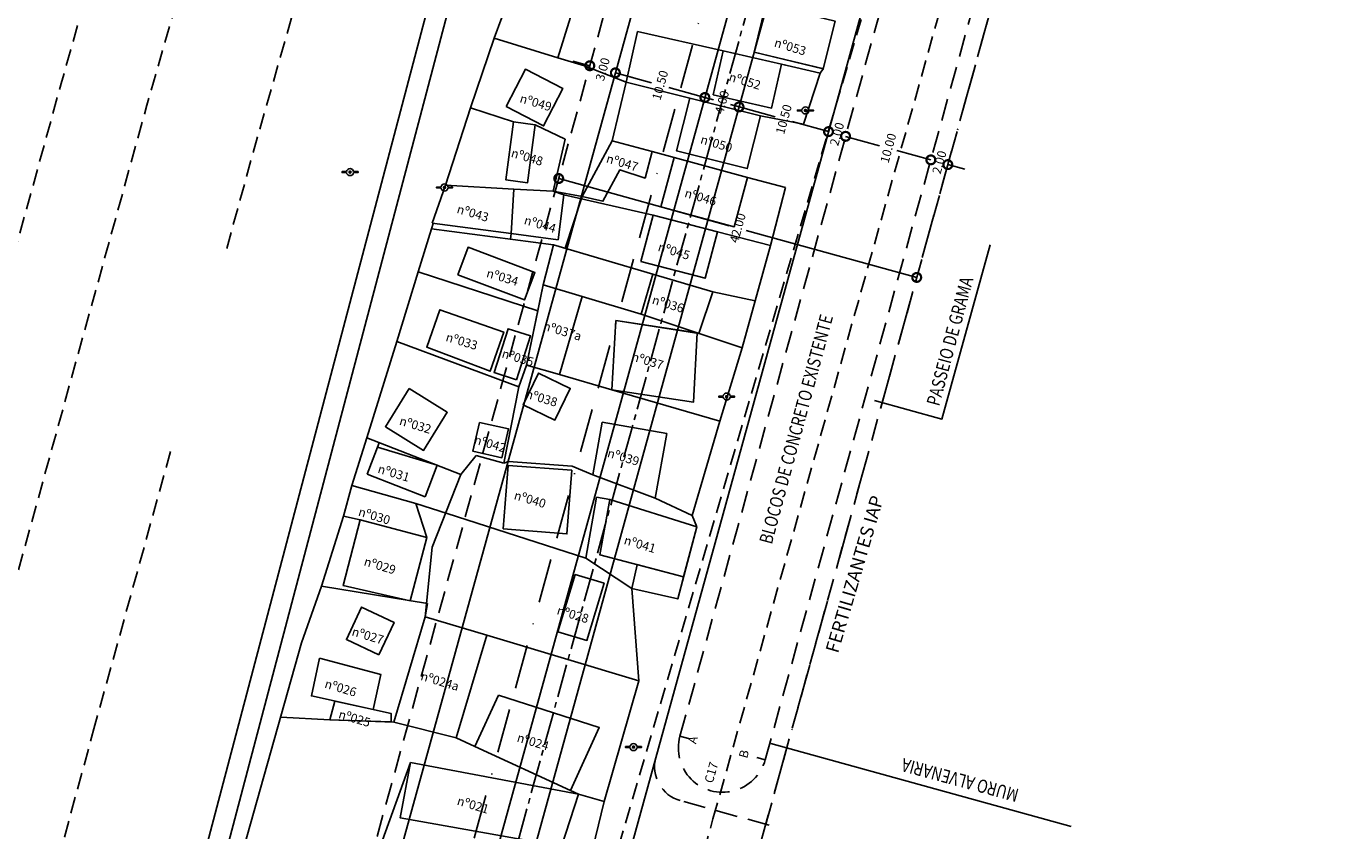
# Model space of a CAD drawing. Extents: x 178977 to 181910, y 1678997 to 1683106.
# Drawn here: x 180504 to 180653, y 1681648 to 1681739 of the extents above; entities that cross this region are included whole.
import ezdxf
from ezdxf.enums import TextEntityAlignment as Align

# ---------------------------------------------------------------- set-up
doc = ezdxf.new("R2010")
doc.units = 0
doc.header["$LTSCALE"] = 5
doc.header["$MEASUREMENT"] = 0
doc.header["$PDMODE"] = 3
doc.header["$PDSIZE"] = 0.05
for name, pattern in [('BORDERX2', [3.5, 1, -0.5, 1, -0.5, 0, -0.5]), ('CENTER2', [1.125, 0.75, -0.125, 0.125, -0.125]), ('DASHED', [0.75, 0.5, -0.25])]:
    doc.linetypes.add(name, pattern=pattern)
doc.layers.get('0').update_dxf_attribs({"linetype": 'CONTINUOUS'})
doc.layers.get('DEFPOINTS').update_dxf_attribs({"linetype": 'CONTINUOUS'})
for name, color, linetype in [('D-CAD_CANAL', 134, 'CONTINUOUS'), ('P-COTAS', 2, 'CONTINUOUS'), ('P-EIXO-VOL', 90, 'CENTER2'), ('P-GEO', 30, 'CONTINUOUS'), ('P-GEO-CALCADA', 30, 'DASHED'), ('RAIOS-COORDENADAS', 7, 'CONTINUOUS'), ('T-CAD_CASA', 1, 'CONTINUOUS'), ('T-CAD_CERCA', 1, 'CERC_LINE'), ('T-CAD_MFIO-EXI', 253, 'DASHED'), ('T-CAD_POSTES', 250, 'CONTINUOUS'), ('T-CAD_REDES', 250, 'CONTINUOUS'), ('T-CAD_TAPUME', 1, 'CONTINUOUS'), ('T-CAD_TEXT', 1, 'CONTINUOUS'), ('T-DIVIS-EXIS', 1, 'CONTINUOUS'), ('T-PLANO-DIRETOR', 172, 'BORDERX2')]:
    doc.layers.add(name, color=color, linetype=linetype)
doc.styles.add('3MM', font='simplex.shx', dxfattribs={"height": 1.5})
doc.styles.add('DIMTEXT', font='simplex.shx', dxfattribs={"width": 0.85})
doc.styles.add('RS1', font='romans.shx', dxfattribs={"height": 1})
doc.styles.add('RS15', font='romans.shx', dxfattribs={"width": 0.8, "height": 1.5})
doc.linetypes.add('CERC_LINE', pattern='A,0.5,-0.2,["X",STANDARD,S=0.2,R=0,X=-0.1,Y=-0.1],-0.1', length=0.8)
doc.dimstyles.new('COTA2', dxfattribs={"dimscale": 0, "dimtxt": 2, "dimasz": 4, "dimexe": 1, "dimexo": 0.75, "dimgap": 1, "dimtad": 0, "dimtih": 1, "dimtoh": 1, "dimzin": 1, "dimtxsty": 'DIMTEXT', "dimblk1": 'DOTSMALL', "dimblk2": 'DOTSMALL', "dimsah": 1, "dimcen": 2, "dimaunit": 1, "dimazin": 3, "dimtfac": 1, "dimtdec": 4, "dimtofl": 0, "dimtmove": 0, "dimatfit": 3, "dimtolj": 1, "dimtzin": 1})

# ---------------------------------------------------------------- blocks, each defined once
blk = doc.blocks.new('_DOTSMALL')
at = {"color": 0, "linetype": 'BYBLOCK', "const_width": 0.5}
blk.add_lwpolyline([(-0.0625, 0, 1), (0.0625, 0, 1)], format="xyb", close=True, dxfattribs=at)
blk = doc.blocks.new('*D47')
at = {"layer": 'DEFPOINTS', "color": 0}
for p in [(180568, 1681734.67), (180570.89, 1681733.87), (180570.89, 1681733.87)]:
    blk.add_point(p, dxfattribs=at)
at = {"layer": 'P-COTAS', "color": 0}
for p, q in [((180568, 1681734.67), (180566.07, 1681735.2)), ((180568.1, 1681735.03), (180568.13, 1681735.15)), ((180570.79, 1681733.51), (180570.76, 1681733.39)), ((180570.89, 1681733.87), (180572.82, 1681733.34))]:
    blk.add_line(p, q, dxfattribs=at)
at = {"layer": 'P-COTAS', "color": 0, "xscale": 2, "yscale": 2, "zscale": 2}
for p, rotation in [((180568, 1681734.67), 344.5665653438292), ((180570.89, 1681733.87), 164.5665653438292)]:
    blk.add_blockref('_DOTSMALL', p, dxfattribs=dict(at, rotation=rotation))
at = {"layer": 'P-COTAS', "color": 0, "insert": (180569.45, 1681734.27), "char_height": 1, "attachment_point": 5, "rotation": 74.5666, "style": 'DIMTEXT'}
blk.add_mtext('\\A1;3.00', dxfattribs=at)
blk = doc.blocks.new('*D48')
at = {"layer": 'DEFPOINTS', "color": 0}
for p in [(180570.89, 1681733.87), (180581.01, 1681731.08), (180581.01, 1681731.08)]:
    blk.add_point(p, dxfattribs=at)
at = {"layer": 'P-COTAS', "color": 0}
for p, q in [((180570.89, 1681733.87), (180574.99, 1681732.74)), ((180581.01, 1681731.08), (180576.92, 1681732.21)), ((180581.11, 1681731.44), (180581.15, 1681731.56))]:
    blk.add_line(p, q, dxfattribs=at)
at = {"layer": 'P-COTAS', "color": 0, "xscale": 2, "yscale": 2, "zscale": 2}
for p, rotation in [((180570.89, 1681733.87), 164.5665653438292), ((180581.01, 1681731.08), 344.5665653438292)]:
    blk.add_blockref('_DOTSMALL', p, dxfattribs=dict(at, rotation=rotation))
at = {"layer": 'P-COTAS', "color": 0, "insert": (180575.95, 1681732.47), "char_height": 1, "attachment_point": 5, "rotation": 74.5666, "style": 'DIMTEXT'}
blk.add_mtext('\\A1;10.50', dxfattribs=at)
blk = doc.blocks.new('*D49')
at = {"layer": 'DEFPOINTS', "color": 0}
for p in [(180581.01, 1681731.08), (180584.87, 1681730.01), (180584.87, 1681730.01)]:
    blk.add_point(p, dxfattribs=at)
at = {"layer": 'P-COTAS', "color": 0}
for p, q in [((180581.01, 1681731.08), (180581.98, 1681730.81)), ((180584.87, 1681730.01), (180583.9, 1681730.28)), ((180584.77, 1681729.65), (180584.74, 1681729.53))]:
    blk.add_line(p, q, dxfattribs=at)
at = {"layer": 'P-COTAS', "color": 0, "xscale": 2, "yscale": 2, "zscale": 2}
for p, rotation in [((180581.01, 1681731.08), 164.5665653438292), ((180584.87, 1681730.01), 344.5665653438292)]:
    blk.add_blockref('_DOTSMALL', p, dxfattribs=dict(at, rotation=rotation))
at = {"layer": 'P-COTAS', "color": 0, "insert": (180582.94, 1681730.55), "char_height": 1, "attachment_point": 5, "rotation": 74.5666, "style": 'DIMTEXT'}
blk.add_mtext('\\A1;4.00', dxfattribs=at)
blk = doc.blocks.new('*D50')
at = {"layer": 'DEFPOINTS', "color": 0}
for p in [(180584.87, 1681730.01), (180594.99, 1681727.22), (180594.99, 1681727.22)]:
    blk.add_point(p, dxfattribs=at)
at = {"layer": 'P-COTAS', "color": 0}
for p, q in [((180584.87, 1681730.01), (180588.96, 1681728.88)), ((180594.99, 1681727.22), (180590.89, 1681728.35)), ((180594.89, 1681726.86), (180594.86, 1681726.74))]:
    blk.add_line(p, q, dxfattribs=at)
at = {"layer": 'P-COTAS', "color": 0, "xscale": 2, "yscale": 2, "zscale": 2}
for p, rotation in [((180584.87, 1681730.01), 164.5665653438292), ((180594.99, 1681727.22), 344.5665653438292)]:
    blk.add_blockref('_DOTSMALL', p, dxfattribs=dict(at, rotation=rotation))
at = {"layer": 'P-COTAS', "color": 0, "insert": (180589.93, 1681728.62), "char_height": 1, "attachment_point": 5, "rotation": 74.5666, "style": 'DIMTEXT'}
blk.add_mtext('\\A1;10.50', dxfattribs=at)
blk = doc.blocks.new('*D51')
at = {"layer": 'DEFPOINTS', "color": 0}
for p in [(180594.99, 1681727.22), (180596.92, 1681726.69), (180596.92, 1681726.69)]:
    blk.add_point(p, dxfattribs=at)
at = {"layer": 'P-COTAS', "color": 0}
for p, q in [((180594.99, 1681727.22), (180593.06, 1681727.75)), ((180596.82, 1681726.33), (180596.78, 1681726.2)), ((180596.92, 1681726.69), (180598.85, 1681726.15))]:
    blk.add_line(p, q, dxfattribs=at)
at = {"layer": 'P-COTAS', "color": 0, "xscale": 2, "yscale": 2, "zscale": 2}
for p, rotation in [((180594.99, 1681727.22), 344.5665653438292), ((180596.92, 1681726.69), 164.5665653438292)]:
    blk.add_blockref('_DOTSMALL', p, dxfattribs=dict(at, rotation=rotation))
at = {"layer": 'P-COTAS', "color": 0, "insert": (180595.95, 1681726.95), "char_height": 1, "attachment_point": 5, "rotation": 74.5666, "style": 'DIMTEXT'}
blk.add_mtext('\\A1;2.00', dxfattribs=at)
blk = doc.blocks.new('*D52')
at = {"layer": 'DEFPOINTS', "color": 0}
for p in [(180596.92, 1681726.69), (180606.56, 1681724.03), (180606.56, 1681724.03)]:
    blk.add_point(p, dxfattribs=at)
at = {"layer": 'P-COTAS', "color": 0}
for p, q in [((180596.92, 1681726.69), (180600.77, 1681725.62)), ((180606.56, 1681724.03), (180602.7, 1681725.09)), ((180606.46, 1681723.66), (180606.42, 1681723.54))]:
    blk.add_line(p, q, dxfattribs=at)
at = {"layer": 'P-COTAS', "color": 0, "xscale": 2, "yscale": 2, "zscale": 2}
for p, rotation in [((180596.92, 1681726.69), 164.5665653438292), ((180606.56, 1681724.03), 344.5665653438292)]:
    blk.add_blockref('_DOTSMALL', p, dxfattribs=dict(at, rotation=rotation))
at = {"layer": 'P-COTAS', "color": 0, "insert": (180601.74, 1681725.36), "char_height": 1, "attachment_point": 5, "rotation": 74.5666, "style": 'DIMTEXT'}
blk.add_mtext('\\A1;10.00', dxfattribs=at)
blk = doc.blocks.new('*D53')
at = {"layer": 'DEFPOINTS', "color": 0}
for p in [(180606.56, 1681724.03), (180608.48, 1681723.49), (180608.48, 1681723.49)]:
    blk.add_point(p, dxfattribs=at)
at = {"layer": 'P-COTAS', "color": 0}
for p, q in [((180606.56, 1681724.03), (180604.63, 1681724.56)), ((180608.38, 1681723.13), (180608.35, 1681723.01)), ((180608.48, 1681723.49), (180610.41, 1681722.96))]:
    blk.add_line(p, q, dxfattribs=at)
at = {"layer": 'P-COTAS', "color": 0, "xscale": 2, "yscale": 2, "zscale": 2}
for p, rotation in [((180606.56, 1681724.03), 344.5665653438292), ((180608.48, 1681723.49), 164.5665653438292)]:
    blk.add_blockref('_DOTSMALL', p, dxfattribs=dict(at, rotation=rotation))
at = {"layer": 'P-COTAS', "color": 0, "insert": (180607.52, 1681723.76), "char_height": 1, "attachment_point": 5, "rotation": 74.5666, "style": 'DIMTEXT'}
blk.add_mtext('\\A1;2.00', dxfattribs=at)
blk = doc.blocks.new('*D56')
at = {"layer": 'DEFPOINTS', "color": 0}
for p in [(180564.48, 1681721.92), (180564.48, 1681721.92), (180604.96, 1681710.74)]:
    blk.add_point(p, dxfattribs=at)
at = {"layer": 'P-COTAS', "color": 0}
for p, q in [((180564.48, 1681721.92), (180583.76, 1681716.59)), ((180564.58, 1681722.28), (180564.61, 1681722.4)), ((180604.96, 1681710.74), (180585.69, 1681716.06)), ((180605.06, 1681711.1), (180605.1, 1681711.22))]:
    blk.add_line(p, q, dxfattribs=at)
at = {"layer": 'P-COTAS', "color": 0, "xscale": 2, "yscale": 2, "zscale": 2}
for p, rotation in [((180564.48, 1681721.92), 164.5665653438292), ((180604.96, 1681710.74), 344.5665653438292)]:
    blk.add_blockref('_DOTSMALL', p, dxfattribs=dict(at, rotation=rotation))
at = {"layer": 'P-COTAS', "color": 0, "insert": (180584.72, 1681716.33), "char_height": 1, "attachment_point": 5, "rotation": 74.5666, "style": 'DIMTEXT'}
blk.add_mtext('\\A1;42.00', dxfattribs=at)
blk = doc.blocks.new('A$C6A7A305F')
at = {"layer": 'T-CAD_POSTES'}
for points in [[(-0.4, 0.05), (-0.9, 0.05), (-0.9, -0.05), (-0.4, -0.05)], [(0.4, -0.05), (0.9, -0.05), (0.9, 0.05), (0.4, 0.05)]]:
    blk.add_lwpolyline(points, dxfattribs=at)
at = {"layer": 'T-CAD_POSTES', "const_width": 0.2, "flags": 128}
blk.add_lwpolyline([(-0.1, 0, 1), (0.1, 0, 1)], format="xyb", close=True, dxfattribs=at)
at = {"layer": 'T-CAD_POSTES'}
for start, end in [(7.1808, 172.8192), (187.1808, 352.8192)]:
    blk.add_arc((0, 0), 0.4, start, end, dxfattribs=at)

msp = doc.modelspace()

# ---------------------------------------------------------------- linework, layer by layer
at = {"layer": 'D-CAD_CANAL', "flags": 128}
for points in [[(180592.467, 1681903.372), (180508.264, 1681584.278)], [(180594.691, 1681902.785), (180510.488, 1681583.691)]]:
    msp.add_lwpolyline(points, dxfattribs=at)
at = {"layer": 'P-EIXO-VOL'}
msp.add_lwpolyline([(180144.933, 1680165.717), (180167.135, 1680243.306, 0.0351848), (180172.95, 1680270.811), (180181.337, 1680331.189, -0.031256), (180188.551, 1680366.685), (180320.188, 1680855.61, -0.0345942), (180333.709, 1680894.807), (180400.067, 1681051.181, -0.0461531), (180414.206, 1681077.463, 0.1327721), (180447.218, 1681176.483), (180447.497, 1681181.292, -0.0529393), (180471.569, 1681327.135), (180793.41, 1682492.913, -0.080462), (180836.929, 1682587.818), (180879.77, 1682651.73, -0.0150172), (180949.612, 1682749.447), (180986.641, 1682798.097, -0.0564272), (181028.015, 1682841.34), (181085.884, 1682889.565)], format="xyb", dxfattribs=at)
at = {"layer": 'P-GEO'}
for p, q in [((180459.541, 1681330.538), (180781.361, 1682496.239)), ((180537.6, 1681573.829), (180743.399, 1682319.277)), ((180541.742, 1681573.802), (180746.968, 1682317.174)), ((180554.132, 1681579.224), (180640.177, 1681890.896))]:
    msp.add_line(p, q, dxfattribs=at)
at = {"layer": 'P-GEO-CALCADA'}
for p, q in [((180458.12, 1681336.663), (180778.469, 1682497.038)), ((180578.192, 1681658.859), (180641.041, 1681886.51)), ((180587.831, 1681656.197), (180650.68, 1681883.849)), ((180587.896, 1681648.918), (180650.616, 1681876.101)), ((180588.287, 1681648.81), (180578.257, 1681651.579))]:
    msp.add_line(p, q, dxfattribs=at)
for centre, radius, end in [((180583.012, 1681657.528), 5, 344.56706), ((180579.321, 1681655.435), 4, 254.56657)]:
    msp.add_arc(centre, radius, 164.56657, end, dxfattribs=at)
at = {"layer": 'RAIOS-COORDENADAS'}
for p, q in [((180578.192, 1681658.859), (180579.156, 1681658.593)), ((180587.831, 1681656.198), (180586.867, 1681656.464))]:
    msp.add_line(p, q, dxfattribs=at)
at = {"layer": 'T-CAD_CASA'}
for p, q in [((180557.172, 1681737.788), (180561.628, 1681749.73)), ((180568.248, 1681748.123), (180564.389, 1681735.569)), ((180564.389, 1681735.569), (180557.172, 1681737.788)), ((180570.532, 1681726.174), (180567.141, 1681719.871)), ((180571.385, 1681722.896), (180569.474, 1681719.345)), ((180563.855, 1681720.488), (180559.399, 1681720.734)), ((180563.855, 1681720.488), (180565.066, 1681720.061)), ((180567.141, 1681719.871), (180569.474, 1681719.345)), ((180562.723, 1681709.899), (180567.14, 1681708.581)), ((180542.81, 1681688.478), (180544.198, 1681692.049)), ((180550.757, 1681689.5), (180544.005, 1681691.553)), ((180549.369, 1681685.928), (180542.81, 1681688.478)), ((180549.369, 1681685.928), (180550.757, 1681689.5)), ((180572.749, 1681675.573), (180573.363, 1681678.255)), ((180573.305, 1681678.27), (180578.6, 1681676.87)), ((180578.6, 1681676.87), (180577.942, 1681674.383)), ((180577.942, 1681674.383), (180572.749, 1681675.573))]:
    msp.add_line(p, q, dxfattribs=at)
at = {"layer": 'T-CAD_CASA', "linetype": 'CONTINUOUS'}
for p, q in [((180587.898, 1681741.598), (180586.596, 1681736.203)), ((180595.754, 1681739.703), (180594.398, 1681734.32)), ((180581.95, 1681731.392), (180583.074, 1681736.338)), ((180589.677, 1681734.837), (180583.074, 1681736.338)), ((180594.457, 1681734.306), (180586.596, 1681736.203)), ((180588.553, 1681729.89), (180589.677, 1681734.837)), ((180589.677, 1681734.837), (180590.142, 1681734.731)), ((180560.715, 1681734.277), (180558.538, 1681730.05)), ((180560.715, 1681734.277), (180564.942, 1681732.1)), ((180564.942, 1681732.1), (180562.765, 1681727.872)), ((180562.765, 1681727.872), (180558.538, 1681730.05)), ((180577.795, 1681725.057), (180579.293, 1681731.013)), ((180579.293, 1681731.013), (180587.302, 1681728.999)), ((180581.95, 1681731.392), (180588.553, 1681729.89)), ((180585.804, 1681723.042), (180587.302, 1681728.999)), ((180558.504, 1681721.754), (180559.354, 1681728.314)), ((180559.354, 1681728.314), (180561.813, 1681727.996)), ((180560.963, 1681721.435), (180561.813, 1681727.996)), ((180570.532, 1681726.174), (180575.06, 1681724.957)), ((180574.254, 1681721.961), (180575.06, 1681724.957)), ((180577.525, 1681724.295), (180576.02, 1681718.72)), ((180577.525, 1681724.295), (180585.836, 1681722.051)), ((180585.804, 1681723.042), (180577.795, 1681725.057)), ((180574.254, 1681721.961), (180571.385, 1681722.896)), ((180559.399, 1681720.734), (180551.685, 1681721.159)), ((180560.963, 1681721.435), (180558.504, 1681721.754)), ((180584.331, 1681716.477), (180585.836, 1681722.051)), ((180559.122, 1681715.692), (180559.399, 1681720.734)), ((180565.066, 1681720.061), (180564.404, 1681715)), ((180576.02, 1681718.72), (180584.331, 1681716.477)), ((180550.181, 1681716.862), (180559.122, 1681715.692)), ((180573.778, 1681712.54), (180575.144, 1681717.788)), ((180575.144, 1681717.788), (180582.423, 1681715.893)), ((180559.122, 1681715.692), (180564.404, 1681715)), ((180581.057, 1681710.645), (180582.423, 1681715.893)), ((180554.238, 1681714.15), (180553.069, 1681711.049)), ((180561.79, 1681711.302), (180554.238, 1681714.15)), ((180573.778, 1681712.54), (180581.057, 1681710.645)), ((180560.621, 1681708.201), (180553.069, 1681711.049)), ((180560.621, 1681708.201), (180561.79, 1681711.302)), ((180573.804, 1681706.593), (180575.137, 1681711.122)), ((180575.137, 1681711.122), (180581.917, 1681709.127)), ((180562.129, 1681706.966), (180562.723, 1681709.899)), ((180581.917, 1681709.127), (180580.337, 1681704.407)), ((180567.14, 1681708.581), (180564.583, 1681699.748)), ((180551.052, 1681707.081), (180549.571, 1681702.843)), ((180558.266, 1681704.559), (180551.052, 1681707.081)), ((180562.129, 1681706.966), (180560.825, 1681700.835)), ((180573.804, 1681706.593), (180580.131, 1681704.476)), ((180558.765, 1681704.941), (180557.184, 1681699.973)), ((180558.765, 1681704.941), (180561.291, 1681704.136)), ((180570.923, 1681705.882), (180570.504, 1681698.034)), ((180570.923, 1681705.882), (180580.337, 1681704.407)), ((180558.266, 1681704.559), (180556.715, 1681700.122)), ((180561.291, 1681704.136), (180559.709, 1681699.169)), ((180580.131, 1681704.476), (180579.711, 1681696.628)), ((180556.715, 1681700.122), (180549.571, 1681702.843)), ((180564.583, 1681699.748), (180560.825, 1681700.835)), ((180557.184, 1681699.973), (180559.709, 1681699.169)), ((180562.202, 1681699.927), (180560.468, 1681696.348)), ((180562.202, 1681699.927), (180565.782, 1681698.193)), ((180547.56, 1681698.164), (180544.893, 1681693.854)), ((180547.56, 1681698.164), (180551.871, 1681695.498)), ((180565.782, 1681698.193), (180564.048, 1681694.613)), ((180570.504, 1681698.034), (180579.711, 1681696.628)), ((180564.048, 1681694.613), (180560.468, 1681696.348)), ((180577.232, 1681696.106), (180577.229, 1681696.087)), ((180551.871, 1681695.498), (180549.204, 1681691.187)), ((180555.512, 1681694.355), (180554.786, 1681691.078)), ((180555.512, 1681694.355), (180558.79, 1681693.629)), ((180569.384, 1681694.382), (180568.324, 1681688.439)), ((180569.384, 1681694.382), (180576.692, 1681693.079)), ((180549.204, 1681691.187), (180544.893, 1681693.854)), ((180558.79, 1681693.629), (180558.063, 1681690.351)), ((180576.692, 1681693.079), (180575.389, 1681685.771)), ((180554.786, 1681691.078), (180558.063, 1681690.351)), ((180558.771, 1681689.491), (180558.217, 1681682.303)), ((180558.771, 1681689.491), (180565.96, 1681688.938)), ((180565.96, 1681688.938), (180565.406, 1681681.749)), ((180575.389, 1681685.771), (180568.324, 1681688.439)), ((180548.313, 1681685.178), (180541.097, 1681687.213)), ((180569.135, 1681679.373), (180570.25, 1681685.649)), ((180570.25, 1681685.649), (180580.102, 1681682.552)), ((180549.566, 1681681.354), (180548.313, 1681685.178)), ((180542.043, 1681683.316), (180540.109, 1681675.901)), ((180540.167, 1681683.745), (180542.043, 1681683.316)), ((180542.043, 1681683.316), (180549.566, 1681681.354)), ((180558.217, 1681682.303), (180565.406, 1681681.749)), ((180577.942, 1681674.383), (180580.102, 1681682.552)), ((180547.695, 1681674.183), (180549.566, 1681681.354)), ((180569.135, 1681679.373), (180578.6, 1681676.87)), ((180572.749, 1681675.573), (180573.363, 1681678.255)), ((180540.109, 1681675.901), (180547.695, 1681674.183)), ((180572.749, 1681675.573), (180577.942, 1681674.383)), ((180540.478, 1681669.797), (180542.203, 1681673.467)), ((180542.203, 1681673.467), (180545.873, 1681671.742)), ((180545.847, 1681660.471), (180549.389, 1681672.384)), ((180549.389, 1681672.384), (180556.373, 1681670.282)), ((180544.149, 1681668.072), (180545.873, 1681671.742)), ((180544.149, 1681668.072), (180540.478, 1681669.797)), ((180552.879, 1681658.675), (180556.373, 1681670.282)), ((180537.453, 1681667.678), (180536.515, 1681663.433)), ((180537.453, 1681667.678), (180544.368, 1681665.861)), ((180544.368, 1681665.861), (180543.491, 1681661.891)), ((180536.515, 1681663.433), (180545.553, 1681661.436)), ((180557.666, 1681663.518), (180554.998, 1681657.703)), ((180557.666, 1681663.518), (180569.064, 1681659.848)), ((180538.613, 1681660.724), (180539.171, 1681662.846)), ((180545.553, 1681661.436), (180545.52, 1681660.482)), ((180545.847, 1681660.471), (180538.613, 1681660.724)), ((180552.879, 1681658.675), (180545.847, 1681660.471)), ((180569.064, 1681659.848), (180565.805, 1681652.745)), ((180565.805, 1681652.745), (180554.998, 1681657.703)), ((180546.544, 1681649.642), (180547.732, 1681655.916)), ((180547.732, 1681655.916), (180566.733, 1681652.319)), ((180564.785, 1681646.393), (180566.733, 1681652.319)), ((180546.544, 1681649.642), (180564.785, 1681646.393))]:
    msp.add_line(p, q, dxfattribs=at)
at = {"layer": 'T-CAD_CASA', "flags": 128}
for points in [[(180586.596, 1681736.203), (180587.898, 1681741.598), (180595.754, 1681739.703), (180594.398, 1681734.32), (180586.596, 1681736.203)], [(180583.074, 1681736.338), (180589.677, 1681734.837), (180588.553, 1681729.89), (180581.95, 1681731.392), (180583.074, 1681736.338)], [(180558.538, 1681730.05), (180560.715, 1681734.277), (180564.942, 1681732.1), (180562.765, 1681727.872), (180558.538, 1681730.05)], [(180579.293, 1681731.013), (180587.302, 1681728.999), (180585.804, 1681723.042), (180577.795, 1681725.057), (180579.293, 1681731.013)], [(180559.354, 1681728.314), (180561.813, 1681727.996), (180560.963, 1681721.435), (180558.504, 1681721.754), (180559.354, 1681728.314)], [(180570.532, 1681726.174), (180575.06, 1681724.957), (180574.254, 1681721.961), (180571.385, 1681722.896), (180569.474, 1681719.345), (180567.141, 1681719.871), (180570.532, 1681726.174)], [(180577.525, 1681724.295), (180585.836, 1681722.051), (180584.331, 1681716.477), (180576.02, 1681718.72), (180577.525, 1681724.295)], [(180550.181, 1681716.862), (180551.685, 1681721.159), (180559.399, 1681720.734), (180559.122, 1681715.692), (180550.181, 1681716.862)], [(180559.122, 1681715.692), (180564.404, 1681715), (180565.066, 1681720.061), (180563.855, 1681720.488), (180559.399, 1681720.734), (180559.122, 1681715.692)], [(180573.778, 1681712.54), (180581.057, 1681710.645), (180582.423, 1681715.893), (180575.144, 1681717.788), (180573.778, 1681712.54)], [(180553.069, 1681711.049), (180560.621, 1681708.201), (180561.79, 1681711.302), (180554.238, 1681714.15), (180553.069, 1681711.049)], [(180581.917, 1681709.127), (180575.137, 1681711.122), (180573.804, 1681706.593), (180580.131, 1681704.476), (180580.337, 1681704.407), (180581.917, 1681709.127)], [(180562.723, 1681709.899), (180567.14, 1681708.581), (180564.583, 1681699.748), (180560.825, 1681700.835), (180562.723, 1681709.899)], [(180556.715, 1681700.122), (180558.266, 1681704.559), (180551.052, 1681707.081), (180549.571, 1681702.843), (180556.715, 1681700.122), (180558.266, 1681704.559)], [(180559.709, 1681699.169), (180561.291, 1681704.136), (180558.765, 1681704.941), (180557.184, 1681699.973), (180559.709, 1681699.169)], [(180570.923, 1681705.882), (180580.131, 1681704.476), (180579.711, 1681696.628), (180570.504, 1681698.034), (180570.923, 1681705.882)], [(180560.468, 1681696.348), (180562.202, 1681699.927), (180565.782, 1681698.193), (180564.048, 1681694.613), (180560.468, 1681696.348)], [(180547.56, 1681698.164), (180551.871, 1681695.498), (180549.204, 1681691.187), (180544.893, 1681693.854), (180547.56, 1681698.164)], [(180555.512, 1681694.355), (180558.79, 1681693.629), (180558.063, 1681690.351), (180554.786, 1681691.078), (180555.512, 1681694.355)], [(180569.384, 1681694.382), (180576.692, 1681693.079), (180575.389, 1681685.771), (180568.324, 1681688.439), (180569.384, 1681694.382)], [(180558.217, 1681682.303), (180565.406, 1681681.749), (180565.96, 1681688.938), (180558.771, 1681689.491), (180558.217, 1681682.303)], [(180540.167, 1681683.745), (180541.097, 1681687.213), (180548.313, 1681685.178), (180549.566, 1681681.354), (180542.043, 1681683.316), (180540.167, 1681683.745), (180541.097, 1681687.213)], [(180541.097, 1681687.213), (180548.313, 1681685.178), (180549.566, 1681681.354), (180542.043, 1681683.316), (180540.167, 1681683.745)], [(180570.25, 1681685.649), (180580.102, 1681682.552), (180578.6, 1681676.87), (180569.135, 1681679.373), (180570.25, 1681685.649)], [(180542.043, 1681683.316), (180549.566, 1681681.354), (180547.695, 1681674.183), (180540.109, 1681675.901), (180542.043, 1681683.316), (180549.566, 1681681.354)], [(180573.363, 1681678.255), (180572.749, 1681675.573), (180577.942, 1681674.383), (180578.6, 1681676.87)], [(180564.399, 1681670.68), (180566.344, 1681677.143), (180569.616, 1681676.159), (180567.671, 1681669.695), (180564.399, 1681670.68)], [(180544.149, 1681668.072), (180545.873, 1681671.742), (180542.203, 1681673.467), (180540.478, 1681669.797), (180544.149, 1681668.072)], [(180545.847, 1681660.471), (180552.879, 1681658.675), (180556.373, 1681670.282), (180549.389, 1681672.384), (180545.847, 1681660.471)], [(180537.453, 1681667.678), (180544.368, 1681665.861), (180543.491, 1681661.891), (180536.515, 1681663.433), (180537.453, 1681667.678)], [(180557.666, 1681663.518), (180569.064, 1681659.848), (180565.805, 1681652.745), (180554.998, 1681657.703), (180557.666, 1681663.518)], [(180543.491, 1681661.891), (180539.171, 1681662.846), (180538.613, 1681660.724), (180545.52, 1681660.482), (180545.553, 1681661.436), (180543.491, 1681661.891)], [(180547.732, 1681655.916), (180566.733, 1681652.319), (180564.785, 1681646.393), (180546.544, 1681649.642), (180547.732, 1681655.916)]]:
    msp.add_lwpolyline(points, dxfattribs=at)
at = {"layer": 'T-CAD_CERCA', "ltscale": 0.1}
for p, q in [((180572.107, 1681732.82), (180570.532, 1681726.174)), ((180572.107, 1681732.82), (180579.293, 1681731.013)), ((180567.542, 1681678.987), (180568.772, 1681685.912)), ((180568.772, 1681685.912), (180570.25, 1681685.649))]:
    msp.add_line(p, q, dxfattribs=at)
at = {"layer": 'T-CAD_MFIO-EXI', "ltscale": 0.75}
for p, q in [((180646.974, 1681904.54), (180559.471, 1681606.227)), ((180581.927, 1681649.516), (180646.967, 1681881.16)), ((180547.402, 1681786.08), (180530.438, 1681726.651)), ((180530.438, 1681726.651), (180526.89, 1681713.821)), ((180520.592, 1681691.047), (180512.037, 1681660.112)), ((180512.037, 1681660.112), (180505.852, 1681637.334)), ((180569.604, 1681605.116), (180581.927, 1681649.516))]:
    msp.add_line(p, q, dxfattribs=at)
at = {"layer": 'T-CAD_MFIO-EXI', "ltscale": 0.75, "flags": 128}
for points in [[(180823.513, 1682734.65, 0.0334382), (180776.82, 1682648.755, 0.014866), (180754.231, 1682596.079, 0.0200609), (180717.284, 1682474.694, 0.0083534), (180703.793, 1682424.272, 0.0023629), (180687.858, 1682365.578, 0.0075178), (180674.967, 1682315.519, 0.0208072), (180657.454, 1682256.283, -0.0035109), (180641.768, 1682201.397, -0.0028983), (180625.007, 1682142.764, -0.0059994), (180611.954, 1682096.877, -0.0046235), (180599.378, 1682053.251), (180593.753, 1682033.096), (180586.357, 1682008.098), (180578.525, 1681980.062), (180557.664, 1681906.078), (180551.936, 1681885.936), (180540.495, 1681845.708), (180533.832, 1681822.204), (180525.282, 1681792.423), (180508.301, 1681732.934), (180489.853, 1681666.227), (180483.687, 1681643.52, 0.0271251), (180468.71, 1681584.681), (180347.507, 1681147.863), (180336.708, 1681108.733), (180328.626, 1681079.738), (180323.309, 1681059.815), (180315.557, 1681031.606), (180294.72, 1680955.228)], [(180831.96, 1682729.298, 0.0334447), (180785.897, 1682644.559, 0.0148189), (180763.608, 1682592.598, 0.0200474), (180726.931, 1682472.058, 0.0083919), (180713.465, 1682421.727, 0.0023691), (180697.512, 1682362.972, 0.0075902), (180684.579, 1682312.723, 0.0210076), (180667.122, 1682253.726, -0.0035148), (180651.382, 1682198.643, -0.0028908), (180634.633, 1682140.052, -0.0059764), (180621.564, 1682094.111, -0.0046055), (180608.987, 1682050.477), (180603.364, 1682030.333), (180595.968, 1682005.334), (180588.153, 1681977.359), (180567.286, 1681903.353), (180561.554, 1681883.2), (180550.115, 1681842.976), (180543.448, 1681819.46), (180534.896, 1681789.671), (180517.928, 1681730.229), (180499.498, 1681663.583), (180493.287, 1681640.713, 0.0273833), (180478.448, 1681582.374), (180357.145, 1681145.196), (180346.345, 1681106.06), (180338.273, 1681077.106), (180332.961, 1681057.201), (180325.202, 1681028.965), (180304.376, 1680952.628)]]:
    msp.add_lwpolyline(points, format="xyb", dxfattribs=at)
at = {"layer": 'T-CAD_TAPUME', "ltscale": 0.2}
for p, q in [((180554.504, 1681729.901), (180557.172, 1681737.788)), ((180573.397, 1681738.539), (180572.107, 1681732.82)), ((180583.074, 1681736.338), (180573.397, 1681738.539)), ((180567.38, 1681734.65), (180564.389, 1681735.569)), ((180572.107, 1681732.82), (180567.38, 1681734.65)), ((180594.06, 1681733.84), (180589.677, 1681734.837)), ((180592.17, 1681728.084), (180594.06, 1681733.84)), ((180594.06, 1681733.84), (180594.398, 1681734.32)), ((180551.685, 1681721.159), (180554.504, 1681729.901)), ((180554.504, 1681729.901), (180559.354, 1681728.314)), ((180587.302, 1681728.999), (180592.17, 1681728.084)), ((180565.23, 1681726.382), (180561.813, 1681727.996)), ((180565.23, 1681726.382), (180563.855, 1681720.488)), ((180577.525, 1681724.295), (180575.06, 1681724.957)), ((180585.836, 1681722.051), (180590.144, 1681720.889)), ((180563.855, 1681720.488), (180567.141, 1681719.871)), ((180565.066, 1681720.061), (180575.144, 1681717.788)), ((180567.141, 1681719.871), (180565.212, 1681714.044)), ((180588.419, 1681714.332), (180590.144, 1681720.889)), ((180550.1, 1681716.24), (180550.295, 1681716.847)), ((180548.578, 1681711.38), (180550.1, 1681716.24)), ((180550.1, 1681716.24), (180563.875, 1681714.437)), ((180559.122, 1681715.692), (180559.04, 1681715.07)), ((180582.423, 1681715.893), (180588.419, 1681714.332)), ((180563.875, 1681714.437), (180562.723, 1681709.899)), ((180563.875, 1681714.437), (180575.137, 1681711.122)), ((180586.707, 1681708.079), (180588.419, 1681714.332)), ((180546.169, 1681703.51), (180548.578, 1681711.38)), ((180548.578, 1681711.38), (180562.129, 1681706.966)), ((180586.707, 1681708.079), (180581.917, 1681709.127)), ((180567.14, 1681708.581), (180573.804, 1681706.593)), ((180585.207, 1681702.777), (180586.707, 1681708.079)), ((180586.987, 1681709.102), (180587.053, 1681709.085)), ((180542.791, 1681692.596), (180546.169, 1681703.51)), ((180559.986, 1681698.374), (180546.169, 1681703.51)), ((180580.131, 1681704.476), (180585.207, 1681702.777)), ((180582.708, 1681694.501), (180585.207, 1681702.777)), ((180559.986, 1681698.374), (180560.825, 1681700.835)), ((180564.583, 1681699.748), (180570.504, 1681698.034)), ((180558.282, 1681689.747), (180559.986, 1681698.374)), ((180582.708, 1681694.501), (180570.504, 1681698.034)), ((180582.708, 1681694.501), (180579.562, 1681683.84)), ((180541.097, 1681687.213), (180542.791, 1681692.596)), ((180542.791, 1681692.596), (180553.407, 1681688.47)), ((180553.407, 1681688.47), (180555.152, 1681690.596)), ((180555.152, 1681690.596), (180558.282, 1681689.747)), ((180558.282, 1681689.747), (180558.806, 1681689.946)), ((180558.806, 1681689.946), (180565.995, 1681689.392)), ((180550.188, 1681680.228), (180553.407, 1681688.47)), ((180565.995, 1681689.392), (180568.324, 1681688.439)), ((180575.389, 1681685.771), (180579.562, 1681683.84)), ((180551.874, 1681684.058), (180548.313, 1681685.178)), ((180567.542, 1681678.987), (180551.874, 1681684.058)), ((180579.562, 1681683.84), (180580.102, 1681682.552)), ((180540.167, 1681683.745), (180537.661, 1681675.837)), ((180549.389, 1681672.384), (180550.188, 1681680.228)), ((180572.749, 1681675.573), (180567.542, 1681678.987)), ((180535.411, 1681669.408), (180537.661, 1681675.837)), ((180537.661, 1681675.837), (180549.633, 1681673.864)), ((180573.535, 1681665.116), (180572.749, 1681675.573)), ((180549.633, 1681673.864), (180549.389, 1681672.384)), ((180525.063, 1681632.717), (180535.411, 1681669.408)), ((180556.373, 1681670.282), (180573.535, 1681665.116)), ((180573.535, 1681665.116), (180569.629, 1681651.493)), ((180538.613, 1681660.724), (180533.049, 1681661.031)), ((180552.879, 1681658.675), (180554.998, 1681657.703)), ((180537.337, 1681627.076), (180547.732, 1681655.916)), ((180565.805, 1681652.745), (180566.733, 1681652.319)), ((180569.629, 1681651.493), (180565.736, 1681635.729)), ((180566.733, 1681652.319), (180569.629, 1681651.493))]:
    msp.add_line(p, q, dxfattribs=at)
at = {"layer": 'T-DIVIS-EXIS'}
msp.add_line((180622.44, 1681648.679), (180588.467, 1681658.063), dxfattribs=at)
at = {"layer": 'T-DIVIS-EXIS', "flags": 128}
msp.add_lwpolyline([(180613.255, 1681714.424), (180607.818, 1681694.73), (180600.171, 1681696.841)], dxfattribs=at)
at = {"layer": 'T-PLANO-DIRETOR', "flags": 128}
for points in [[(181110.508, 1682930.912), (181040.688, 1682872.729, 0.153031), (180781.533, 1682470.492), (180626.041, 1681905.675), (180491.116, 1681415.564), (180487.034, 1681403.776), (180447.595, 1681244.156, -0.061288), (180432.353, 1681204.226), (180399.401, 1681142.01, 0.0572257), (180384.86, 1681104.825), (180355.473, 1680993.647, -0.0433167), (180345.237, 1680965.165), (180328.736, 1680929.335, 0.0362597), (180319.472, 1680904.654), (180291.245, 1680808.878), (180238.984, 1680607.875), (180163.955, 1680307.761), (180126.71, 1680158.781)], [(180750.628, 1681861.005), (180665.368, 1681884.477, 0.4140019), (180650.616, 1681876.101), (180567.494, 1681575.017)]]:
    msp.add_lwpolyline(points, format="xyb", dxfattribs=at)

# ---------------------------------------------------------------- block references
at = {"layer": 'T-CAD_REDES'}
for p in [(180592.38, 1681729.616), (180540.89, 1681722.648), (180551.568, 1681720.909), (180583.474, 1681697.262), (180572.94, 1681657.643)]:
    msp.add_blockref('A$C6A7A305F', p, dxfattribs=at)

# ---------------------------------------------------------------- texts
at = {"layer": 'RAIOS-COORDENADAS', "style": 'RS1'}
for s, p in [('A', (180580.12, 1681658.326)), ('B', (180585.903, 1681656.73)), ('C17', (180582.213, 1681654.636))]:
    msp.add_text(s, height=1, rotation=74.56657, dxfattribs=at).set_placement(p, align=Align.CENTER)
at = {"layer": 'T-CAD_TEXT', "style": 'RS15', "width": 0.8}
for s, rotation, p in [('PASSEIO DE GRAMA', 74.93132, (180607.495, 1681696.113)), ('BLOCOS DE CONCRETO EXISTENTE', 74.93132, (180588.576, 1681680.492)), ('MURO ALVENARIA', 164.86855, (180616.609, 1681652.858))]:
    msp.add_text(s, height=1.5, rotation=rotation, dxfattribs=at).set_placement(p)
at = {"layer": 'T-CAD_TEXT', "style": '3MM'}
msp.add_text('FERTILIZANTES IAP', height=1.5, rotation=73.61355, dxfattribs=at).set_placement((180596.062, 1681668.166))
at = {"layer": 'T-CAD_TEXT', "char_height": 1, "width": 5.2412, "attachment_point": 1, "rotation": 343.31439}
for s, insert in [('nº053', (180589.054, 1681737.821)), ('nº052', (180583.925, 1681733.953)), ('nº049', (180560.285, 1681731.515)), ('nº050', (180580.713, 1681726.883)), ('nº048', (180559.304, 1681725.35)), ('nº047', (180570.065, 1681724.721)), ('nº046', (180578.922, 1681720.821)), ('nº043', (180553.168, 1681719.013)), ('nº044', (180560.769, 1681717.759)), ('nº045', (180575.907, 1681714.72)), ('nº034', (180556.515, 1681711.77)), ('nº036', (180575.241, 1681708.738)), ('nº037a', (180562.927, 1681705.797)), ('nº033', (180551.917, 1681704.53)), ('nº035', (180558.256, 1681702.664)), ('nº037', (180572.932, 1681702.319)), ('nº038', (180560.939, 1681698.11)), ('nº032', (180546.67, 1681695.062)), ('nº042', (180555.125, 1681692.932)), ('nº039', (180570.189, 1681691.427)), ('nº031', (180544.228, 1681689.628)), ('nº040', (180559.634, 1681686.649)), ('nº030', (180542.029, 1681684.782)), ('nº041', (180572.063, 1681681.572)), ('nº029', (180542.662, 1681679.16)), ('nº028', (180564.477, 1681673.638)), ('nº027', (180541.293, 1681671.246)), ('nº024a', (180549.077, 1681666.205)), ('nº026', (180538.221, 1681665.332)), ('nº025', (180539.789, 1681661.9)), ('nº024', (180559.966, 1681659.246)), ('nº021', (180553.191, 1681652.102))]:
    msp.add_mtext(s, dxfattribs=dict(at, insert=insert))

# ---------------------------------------------------------------- dimensions: what is measured, and where the dimension line sits
at = {"layer": 'P-COTAS'}
for p1, p2, picture, middle in [((180567.999, 1681734.67), (180570.891, 1681733.872), '*D47', (180569.445, 1681734.271)), ((180604.964, 1681710.74), (180564.478, 1681721.917), '*D56', (180584.721, 1681716.329))]:
    dim = msp.add_aligned_dim(p1=p1, p2=p2, distance=0, dimstyle='COTA2', override={"dimscale": 0.5}, dxfattribs=at)
    dim.commit()
    dim.dimension.update_dxf_attribs({"geometry": picture, "text_midpoint": middle})
for base, p1, p2, override, picture, middle in [((180581.012, 1681731.078), (180570.891, 1681733.872), (180581.012, 1681731.078), {"dimscale": 0.5, "dimse1": 1, "dimtmove": 1}, '*D48', (180575.952, 1681732.475)), ((180584.868, 1681730.013), (180581.012, 1681731.078), (180584.868, 1681730.013), {"dimscale": 0.5, "dimse1": 1, "dimtmove": 1}, '*D49', (180582.94, 1681730.545)), ((180594.99, 1681727.219), (180584.868, 1681730.013), (180594.99, 1681727.219), {"dimscale": 0.5, "dimse1": 1, "dimtmove": 1}, '*D50', (180589.929, 1681728.616)), ((180596.917, 1681726.687), (180594.99, 1681727.219), (180596.917, 1681726.687), {"dimscale": 0.5, "dimse1": 1, "dimtmove": 1}, '*D51', (180595.954, 1681726.953)), ((180606.557, 1681724.026), (180596.917, 1681726.687), (180606.557, 1681724.026), {"dimscale": 0.5, "dimse1": 1, "dimtmove": 1}, '*D52', (180601.737, 1681725.356)), ((180608.485, 1681723.493), (180606.557, 1681724.026), (180608.485, 1681723.493), {"dimscale": 0.5, "dimgap": 0.9, "dimse1": 1, "dimtmove": 1}, '*D53', (180607.521, 1681723.759))]:
    dim = msp.add_linear_dim(base=base, p1=p1, p2=p2, angle=164.56657, dimstyle='COTA2', override=override, dxfattribs=at)
    dim.commit()
    dim.dimension.update_dxf_attribs({"geometry": picture, "text_midpoint": middle})

doc.saveas('drawing.dxf')
